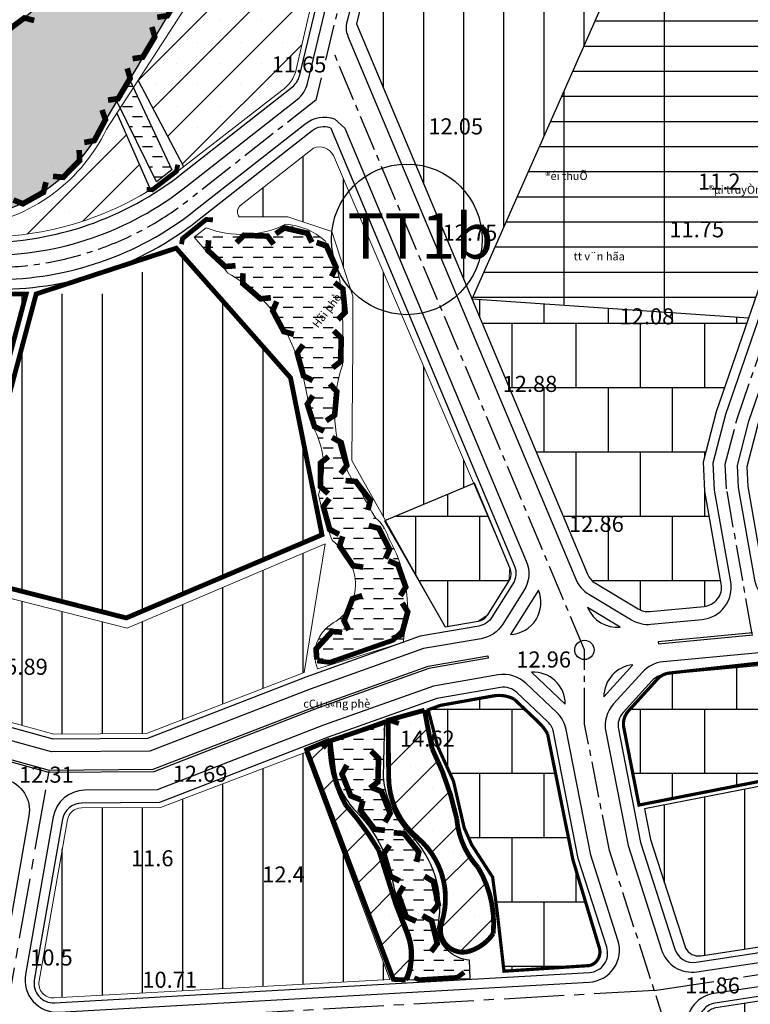
# Model space of a CAD drawing. Extents: x 537107 to 1088828, y 2045147 to 4100943.
# Drawn here: x 539473 to 539928, y 2052216 to 2052829 of the extents above; entities that cross this region are included whole.
import ezdxf
from ezdxf.enums import TextEntityAlignment as Align

# ---------------------------------------------------------------- set-up
doc = ezdxf.new("R2010")
doc.units = 0
doc.header["$MEASUREMENT"] = 0
doc.linetypes.add('CENTER', pattern=[2, 1.25, -0.25, 0.25, -0.25])
doc.linetypes.add('CENTER2', pattern=[1.125, 0.75, -0.125, 0.125, -0.125])
doc.layers.get('0').update_dxf_attribs({"linetype": 'CONTINUOUS', "lineweight": 0})
for name, color, linetype in [('ban dac v2', 157, 'CONTINUOUS'), ('caodo', 181, 'CONTINUOUS'), ('cay xanh', 3, 'CONTINUOUS'), ('Co quan', 34, 'CONTINUOUS'), ('D-QH1', 7, 'CONTINUOUS'), ('Dan cu DT', 30, 'CONTINUOUS'), ('Dat thuong mai', 230, 'CONTINUOUS'), ('keho', 7, 'CONTINUOUS'), ('Kt_netthay', 7, 'CONTINUOUS'), ('netthay', 153, 'CONTINUOUS'), ('song moi', 4, 'CONTINUOUS'), ('TEXT', 7, 'CONTINUOUS'), ('TNM', 3, 'CENTER'), ('truc duong', 8, 'CENTER2'), ('vh', 153, 'CONTINUOUS')]:
    doc.layers.add(name, color=color, linetype=linetype)
doc.styles.add('CHUVN', font='vnsimple.shx')
doc.styles.get("Standard").update_dxf_attribs({"font": 'VHTIME.ttf'})
doc.styles.add('style2', font='VNAVANB.ttf')
doc.styles.add('STYLE4', font='VNTIME.ttf')

# ---------------------------------------------------------------- blocks, each defined once
blk = doc.blocks.new('k1')
at = {"layer": 'keho', "linetype": 'Continuous', "const_width": 10}
blk.add_lwpolyline([(-33.1, 13.3), (-21.7, -0.8), (20.3, -0.8), (32.9, 12.7)], dxfattribs=at)
blk = doc.blocks.new('k')
at = {"layer": 'TNM', "linetype": 'Continuous', "xscale": 0.3499999999767169, "yscale": 0.3500000000931323, "zscale": 0.35, "rotation": 180}
blk.add_blockref('k1', (-0.85, -0.07), dxfattribs=at)
blk = doc.blocks.new('k2')
at = {"layer": 'keho', "rotation": 180}
blk.add_blockref('k', (-1.26, -0.37), dxfattribs=at)
blk = doc.blocks.new('1')
at = {"layer": 'keho', "rotation": 180}
blk.add_blockref('k2', (-0.5, -0.56), dxfattribs=at)

msp = doc.modelspace()

# ---------------------------------------------------------------- hatches: boundary and pattern name
at = {"layer": 'cay xanh', "ltscale": 100}
h = msp.add_hatch(dxfattribs=at)
h.set_pattern_fill('SACNCR', color=256, scale=200, style=0)
edge = h.paths.add_edge_path()
edge.add_line((539430.69, 2053147.8), (539337.36, 2053055.33))
edge.add_arc((539129.25, 2053376.37), 382.6, 258.07789, 302.95345, ccw=False)
edge.add_arc((539756.37, 2063506.17), 10527.85, 265.190433, 266.15396, ccw=False)
edge.add_line((538873.67, 2053015.38), (538608.37, 2053038.01))
edge.add_arc((538604.02, 2053028.45), 10.5, 65.56256, 145.33588)
edge.add_line((538595.39, 2053034.42), (538576.91, 2052937.09))
edge.add_arc((538433.59, 2050482.31), 2458.96, 78.89893, 86.65868, ccw=False)
edge.add_arc((548521.59, 2088383.4), 36767.49, 254.84115, 255.128697)
edge.add_arc((539363.09, 2053722.13), 917.74, 252.37824, 270.14306)
edge.add_arc((539366.46, 2052951.03), 146.64, 269.57866, 339.19159)
edge.add_arc((539123.84, 2053114.07), 436.41, 330.4642, 348.23024)
edge.add_line((539551.07, 2053025.05), (539557.03, 2053056.27))
edge.add_line((539557.03, 2053056.27), (539459.29, 2053148.57))
edge.add_arc((539445.37, 2053134.31), 19.94, 45.68388, 137.4099)
h = msp.add_hatch(dxfattribs=at)
h.set_pattern_fill('SACNCR', color=256, scale=200, style=0)
edge = h.paths.add_edge_path(flags=17)
edge.add_line((539547.18, 2052791.15), (539575.41, 2052737.52))
edge = h.paths.add_edge_path()
edge.add_line((539547.18, 2052791.15), (539575.41, 2052737.52))
edge.add_line((539575.41, 2052737.52), (539636.78, 2052784.99))
edge.add_arc((539624.37, 2052803), 21.87, 304.55452, 346.9577)
edge.add_line((539645.68, 2052798.07), (539687.21, 2052977.36))
edge.add_arc((539676.31, 2052983.16), 12.35, 331.98591, 406.18795)
edge.add_line((539684.86, 2052992.08), (539638.69, 2053017.97))
edge.add_line((539638.69, 2053017.97), (539633.51, 2053006.6))
edge.add_line((539633.51, 2053006.6), (539623.77, 2052979.2))
edge.add_line((539623.77, 2052979.2), (539601.51, 2052893.5))
edge.add_line((539601.51, 2052893.5), (539583.83, 2052847.71))
edge.add_line((539583.83, 2052847.71), (539547.18, 2052791.15))
edge = h.paths.add_edge_path()
edge.add_line((539555.01, 2052723.19), (539533.95, 2052770.74))
edge.add_line((539533.95, 2052770.74), (539527.5, 2052760.8))
edge.add_arc((539429.12, 2052808.44), 109.31, 274.851, 334.16341, ccw=False)
edge.add_line((539438.36, 2052699.52), (539187.4, 2052706.03))
edge.add_line((539187.4, 2052706.03), (539132.4, 2052711.91))
edge.add_line((539132.4, 2052711.91), (539034.2, 2052728.92))
edge.add_line((539034.2, 2052728.92), (538912.64, 2052754.45))
edge.add_line((538912.64, 2052754.45), (538553.61, 2052810.04))
edge.add_line((538553.61, 2052810.04), (538533.97, 2052723.69))
edge.add_line((538533.97, 2052723.69), (538554.27, 2052685.09))
edge.add_line((538554.27, 2052685.09), (538725.36, 2052628.89))
edge.add_arc((538728.34, 2052638.93), 10.48, 253.47975, 343.56051)
edge.add_line((538738.39, 2052635.97), (538742.25, 2052649.04))
edge.add_arc((538874.38, 2052607.82), 138.41, 79.33225, 162.67035, ccw=False)
edge.add_line((538900, 2052743.84), (538981.07, 2052728.57))
edge.add_line((538981.07, 2052728.57), (539176.11, 2052694.05))
edge.add_line((539176.11, 2052694.05), (539449.97, 2052693.6))
edge.add_arc((539450.3, 2052893.6), 200, 269.90532, 301.56767)
h = msp.add_hatch(dxfattribs=at)
h.set_pattern_fill('SACNCR', color=256, scale=200, style=0)
h.paths.add_polyline_path([(539745.56, 2052331.95, 0.063109), (539730.27, 2052375.42, -0.01036), (539725.57, 2052399.31), (539702.84, 2052393.04), (539703.23, 2052357.41, 0.219262), (539720.87, 2052320.2, -0.306543), (539736.15, 2052266.94, 0.606232), (539753.4, 2052249.32, 0.172108), (539768.29, 2052260.28, 0.159554), (539758.88, 2052301.4, -0.166148)])
h = msp.add_hatch(dxfattribs=at)
h.set_pattern_fill('SACNCR', color=256, scale=200, style=0)
h.paths.add_polyline_path([(539697.05, 2052312.15, 0.047014), (539676.3, 2052340.51, -0.126517), (539666.53, 2052380.73), (539652.13, 2052374.67), (539706.14, 2052231.8), (539713.78, 2052231.44, 0.205799), (539714.88, 2052259.8), (539707.6, 2052278.7)])
at = {"layer": 'Co quan', "linetype": 'Continuous'}
h = msp.add_hatch(dxfattribs=at)
h.set_pattern_fill('GRATE', color=256, scale=500, style=0)
h.paths.add_polyline_path([(539755.13, 2052655.21), (539927.52, 2052643.46), (539963, 2052746.18, -0.041391), (539968, 2052757.52), (539995.62, 2052808.29, 0.400693), (539991.29, 2052824.29), (539862.04, 2052896.45)])
at = {"layer": 'Dan cu DT', "linetype": 'Continuous'}
h = msp.add_hatch(dxfattribs=at)
h.set_pattern_fill('ANSI31', color=256, scale=200, angle=45, style=0)
h.paths.add_polyline_path([(539862.04, 2052896.45), (539732.68, 2052968.67, 0.483968), (539715.6, 2052960.78), (539683.24, 2052826.47), (539755.13, 2052655.21)])
h = msp.add_hatch(dxfattribs=at)
h.set_pattern_fill('ANSI31', color=256, scale=200, angle=45, style=0)
h.paths.add_polyline_path([(539680.33, 2052554.72), (539701.32, 2052517.3), (539756.25, 2052540.35), (539668.8, 2052744.44, 0.381213), (539656.32, 2052749.1), (539610.39, 2052712.94, 0.366377), (539610.18, 2052706.23), (539640.48, 2052706.23), (539667.93, 2052697.17), (539680.91, 2052656.86), (539680.91, 2052626.16)])
h = msp.add_hatch(dxfattribs=at)
h.set_pattern_fill('ANSI31', color=256, scale=200, angle=45, style=0)
h.paths.add_polyline_path([(539642.1, 2052606.15), (539570.93, 2052686.79), (539530.93, 2052658.29), (539483.75, 2052658.29), (539436.86, 2052482.97), (539539.87, 2052456.7), (539661.7, 2052508.46)])
h = msp.add_hatch(dxfattribs=at)
h.set_pattern_fill('ANSI31', color=256, scale=200, angle=45, style=0)
h.paths.add_polyline_path([(539431.04, 2052484.45), (539477.54, 2052658.29), (539226.78, 2052658.29, 0.318122), (539173.02, 2052620.24), (539150.38, 2052556.01)])
h = msp.add_hatch(dxfattribs=at)
h.set_pattern_fill('ANSI31', color=256, scale=200, angle=45, style=0)
h.paths.add_polyline_path([(539663.72, 2052502.8), (539540.35, 2052450.39), (539435.31, 2052477.17), (539416.26, 2052405.96), (539494.78, 2052384.32), (539552.45, 2052384.74), (539650.54, 2052422.72)])
h = msp.add_hatch(dxfattribs=at)
h.set_pattern_fill('ANSI31', color=256, scale=200, angle=45, style=0)
h.paths.add_polyline_path([(539651.2, 2052372.87), (539561.21, 2052338.8), (539511.97, 2052338.44, 0.36203), (539503.17, 2052331), (539485.54, 2052230.8, 0.482681), (539494.89, 2052220.25), (539703.96, 2052231.8)])
h = msp.add_hatch(dxfattribs=at)
h.set_pattern_fill('ANSI31', color=256, scale=200, angle=45, style=0)
h.paths.add_polyline_path([(539940.61, 2052345.33), (539939.06, 2052352.91), (539862.58, 2052337.91), (539866.32, 2052318.8), (539887.57, 2052252.63, 0.325898), (539896.14, 2052246.38, 0.037875), (539897.49, 2052246.48), (539934.14, 2052252.08), (539936.44, 2052252.54), (539935.61, 2052275.28)])
h.paths.add_polyline_path([(539935.61, 2052275.28), (539936.44, 2052252.54), (539958.67, 2052257.1), (539940.61, 2052345.33)])
h = msp.add_hatch(dxfattribs=at)
h.set_pattern_fill('ANSI31', color=256, scale=200, angle=45, style=0)
h.paths.add_polyline_path([(539931.12, 2052049.28), (540125.16, 2052049.28), (540125.16, 2052061.19, 0.050516), (540122.22, 2052090.28), (540089.56, 2052249.86), (539936.58, 2052218.55), (539906.86, 2052214.01, 0.429417), (539899.4, 2052203.3)])
at = {"layer": 'Dat thuong mai', "linetype": 'Continuous'}
h = msp.add_hatch(dxfattribs=at)
h.set_pattern_fill('AR-B88', color=256, scale=5, style=0)
h.paths.add_polyline_path([(539755.13, 2052655.21), (539827.02, 2052483.95, 0.159792), (539831.92, 2052478.29), (539858.49, 2052462.38, 0.159792), (539865.79, 2052460.73), (539899.6, 2052463.92, 0.386874), (539910.47, 2052475.87, 0.04363), (539910.29, 2052477.95), (539900.15, 2052535.5), (539899.21, 2052553.81), (539907.37, 2052585.16), (539927.52, 2052643.46)])
h = msp.add_hatch(dxfattribs=at)
h.set_pattern_fill('AR-B88', color=256, scale=5, style=0)
h.paths.add_polyline_path([(539738.43, 2052451.08), (539758.85, 2052454.62, 0.212749), (539764.94, 2052458.69), (539778.06, 2052479.58, 0.244313), (539778.74, 2052487.85), (539756.64, 2052540.52), (539700.71, 2052517.04)])
h = msp.add_hatch(dxfattribs=at)
h.set_pattern_fill('AR-B88', color=256, scale=5, style=0)
h.paths.add_polyline_path([(539849.38, 2052390.75, -0.186699), (539852.51, 2052398.82), (539870.47, 2052418.56, -0.186695), (539878.22, 2052422.43), (539936.26, 2052427.92), (540036.68, 2052449.35), (540091.3, 2052446.01), (540089.48, 2052385.47), (539859.06, 2052340.27), (539849.61, 2052388.44, -0.048454)])
h = msp.add_hatch(dxfattribs=at)
h.set_pattern_fill('AR-B88', color=256, scale=5, style=0)
h.paths.add_polyline_path([(539802.14, 2052384.6, 0.075481), (539796.64, 2052391.67), (539781.3, 2052406.2, 0.164878), (539768.33, 2052408.17), (539735.3, 2052402.27), (539727.83, 2052399.52), (539733.73, 2052376.74), (539743.56, 2052355.13), (539750.24, 2052326.06), (539754.96, 2052315.45), (539767.93, 2052295.42), (539770.69, 2052274.59), (539775.01, 2052236.88), (539828.49, 2052240.41, 0.4133), (539834.38, 2052251.41), (539817.87, 2052306.42)])
at = {"layer": 'song moi', "ltscale": 100}
h = msp.add_hatch(dxfattribs=at)
h.set_pattern_fill('DASH', color=256, scale=50, style=0)
h.paths.add_polyline_path([(539580.36, 2052856.59), (539597.47, 2052898.12), (539632.52, 2053022.71), (539568.73, 2053060.25), (539543.02, 2052944.75, -0.373666), (539353.92, 2052788.48), (539218.08, 2052806.45), (538880.91, 2052886.11, 0.061136), (538583.84, 2052922.56), (538560.39, 2052815.8), (538815.77, 2052778.05), (539137.59, 2052718.16), (539197.8, 2052712.93), (539436.8, 2052704.86, 0.270538), (539525.18, 2052763.75)])
h = msp.add_hatch(dxfattribs=at)
h.set_pattern_fill('DASH', color=256, scale=50, style=0)
h.paths.add_polyline_path([(539568.13, 2052735.48), (539558.74, 2052728), (539534.05, 2052778.22), (539542.07, 2052791.28)])
h = msp.add_hatch(dxfattribs=at)
h.set_pattern_fill('DASH', color=256, scale=50, style=0)
h.paths.add_polyline_path([(539702.95, 2052506.92, 0.147083), (539695.31, 2052518.76, -0.029179), (539686.1, 2052534.94, -0.072908), (539675.4, 2052552.89, -0.174611), (539674.4, 2052613.9, 0.027631), (539673.92, 2052656.23, 0.119653), (539663.64, 2052691.34, 0.166645), (539638.97, 2052701.63, -0.209947), (539589.64, 2052699.47), (539582.18, 2052693.6), (539591.14, 2052683.23, -0.089025), (539603.12, 2052671.26, -0.098954), (539634.56, 2052643.33, -0.118417), (539654.06, 2052581.96, 0.052727), (539657.33, 2052573.26, -0.20772), (539659.51, 2052533.55, 0.051294), (539668.22, 2052504.71, -0.206664), (539682.37, 2052480.78, -0.304117), (539668.76, 2052453.58, 0.37851), (539658.98, 2052425.1), (539709.15, 2052440.45), (539712.36, 2052441.59), (539715.06, 2052462.64, 0.126962)])
h = msp.add_hatch(dxfattribs=at)
h.set_pattern_fill('DASH', color=256, scale=50, style=0)
h.paths.add_polyline_path([(539699.97, 2052358.3), (539700.85, 2052391.74), (539667.79, 2052380.53), (539669.68, 2052363.73, 0.167519), (539682.97, 2052336.26, -0.147439), (539705.42, 2052294.14, 0.053552), (539715.04, 2052263.47, -0.200978), (539715.5, 2052231.42), (539754.05, 2052232.25), (539753.59, 2052243.69, -0.349336), (539733.43, 2052262.46, 0.24071), (539719.23, 2052319.23, -0.18795)])

# ---------------------------------------------------------------- linework, layer by layer
at = {"ltscale": 100}
for points in [[(539430.69, 2053147.8), (539337.36, 2053055.33, -0.198348), (539050.21, 2053002.02, -0.004204), (538873.67, 2053015.38), (538608.37, 2053038.01, 0.362851), (538595.39, 2053034.42), (538576.91, 2052937.09, -0.033871), (538907.04, 2052895.26, 0.001255), (539085.26, 2052847.45, 0.077669), (539365.38, 2052804.39, 0.313443), (539503.53, 2052898.93, 0.077675), (539551.07, 2053025.05), (539557.03, 2053056.27), (539459.29, 2053148.57)], [(539438.36, 2052699.52, 0.264736), (539527.5, 2052760.8), (539583.83, 2052847.71), (539601.51, 2052893.5), (539623.77, 2052979.2), (539633.51, 2053006.6), (539638.69, 2053017.97), (539684.86, 2052992.08, -0.335576), (539687.21, 2052977.36), (539645.68, 2052798.07, -0.187159), (539636.78, 2052784.99), (539572.68, 2052735.4, -0.166533), (539449.97, 2052693.6)], [(539610.39, 2052712.94), (539656.32, 2052749.1, -0.381213), (539668.8, 2052744.44), (539778.74, 2052487.85), (539778.06, 2052479.58), (539764.94, 2052458.69), (539758.85, 2052454.62), (539738.43, 2052451.08), (539680.33, 2052554.72), (539680.91, 2052626.16), (539680.91, 2052656.86), (539667.93, 2052697.17), (539640.48, 2052706.23), (539610.18, 2052706.23, -0.366377), (539610.39, 2052712.94, -0.608079)], [(539589.64, 2052699.47), (539582.18, 2052693.6), (539591.14, 2052683.23, -0.089025), (539603.12, 2052671.26, -0.098954), (539634.56, 2052643.33, -0.118417), (539654.06, 2052581.96, 0.052727), (539657.33, 2052573.26, -0.20772), (539659.51, 2052533.55, 0.051294), (539668.22, 2052504.71, -0.206665), (539682.37, 2052480.78, -0.304116), (539668.76, 2052453.58, 0.37851), (539658.98, 2052425.1), (539712.34, 2052441.42), (539715.06, 2052462.64, 0.126962), (539702.95, 2052506.92, 0.147083), (539695.31, 2052518.76, -0.029179), (539686.1, 2052534.94, -0.072908), (539675.4, 2052552.89, -0.174611), (539674.4, 2052613.9, 0.027631), (539673.92, 2052656.23, 0.119653), (539663.64, 2052691.34, 0.166645), (539638.97, 2052701.63, -0.209947), (539589.64, 2052699.47, 3.155087)], [(539589.64, 2052699.47), (539582.18, 2052693.6), (539591.14, 2052683.23, -0.089025), (539603.12, 2052671.26, -0.098954), (539634.56, 2052643.33, -0.118417), (539654.06, 2052581.96, 0.052727), (539657.33, 2052573.26, -0.20772), (539659.51, 2052533.55, 0.051294), (539668.22, 2052504.71, -0.206665), (539682.37, 2052480.78, -0.304116), (539668.76, 2052453.58, 0.37851), (539658.98, 2052425.1), (539712.34, 2052441.42), (539715.06, 2052462.64, 0.126962), (539702.95, 2052506.92, 0.147083), (539695.31, 2052518.76, -0.029179), (539686.1, 2052534.94, -0.072908), (539675.4, 2052552.89, -0.174611), (539674.4, 2052613.9, 0.027631), (539673.92, 2052656.23, 0.119653), (539663.64, 2052691.34, 0.166645), (539638.97, 2052701.63, -0.209947), (539589.64, 2052699.47, 3.155087)], [(540125.16, 2052049.28), (540125.16, 2052061.19, 0.050516), (540122.22, 2052090.28), (540089.56, 2052249.86), (539936.58, 2052218.55), (539906.86, 2052214.01, 0.429417), (539899.4, 2052203.3), (539931.12, 2052049.28), (540125.16, 2052049.28)]]:
    msp.add_lwpolyline(points, format="xyb", dxfattribs=at)
for points in [[(539570.93, 2052686.79), (539483.75, 2052658.29), (539436.86, 2052482.97), (539539.87, 2052456.7), (539661.7, 2052508.46), (539642.1, 2052606.15)], [(539650.54, 2052422.72), (539663.72, 2052502.8), (539540.35, 2052450.39), (539435.31, 2052477.17), (539416.26, 2052405.96), (539494.78, 2052384.32), (539552.45, 2052384.74), (539650.54, 2052422.72)]]:
    msp.add_lwpolyline(points, close=True, dxfattribs=at)
for points in [[(539477.54, 2052658.29), (539226.78, 2052658.29, 0.318122), (539173.02, 2052620.24), (539150.38, 2052556.01), (539431.04, 2052484.45)], [(539702.84, 2052393.04), (539703.23, 2052357.41, 0.219262), (539720.87, 2052320.2, -0.306542), (539736.15, 2052266.94, 0.606232), (539753.4, 2052249.32, 0.172108), (539768.29, 2052260.28, 0.159554), (539758.88, 2052301.4, -0.166148), (539745.56, 2052331.95, 0.063109), (539730.27, 2052375.42, -0.01036), (539725.57, 2052399.31)], [(539652.13, 2052374.67), (539666.53, 2052380.73, 0.126517), (539676.3, 2052340.51, -0.047014), (539697.05, 2052312.15), (539707.6, 2052278.7), (539714.88, 2052259.8, -0.205799), (539713.78, 2052231.44), (539706.14, 2052231.8)], [(539651.2, 2052372.87), (539651.2, 2052372.87), (539561.21, 2052338.8), (539511.97, 2052338.44, 0.36203), (539503.17, 2052331), (539485.54, 2052230.8, 0.483513), (539494.91, 2052220.26), (539703.96, 2052231.8)], [(539651.2, 2052372.87), (539651.2, 2052372.87), (539561.21, 2052338.8), (539511.97, 2052338.44, 0.36203), (539503.17, 2052331), (539485.54, 2052230.8, 0.483513), (539494.91, 2052220.26), (539703.96, 2052231.8)]]:
    msp.add_lwpolyline(points, format="xyb", close=True, dxfattribs=at)
at = {"layer": 'cay xanh', "const_width": 3}
for points in [[(539702.84, 2052393.04), (539703.23, 2052357.41, 0.219262), (539720.87, 2052320.2, -0.306542), (539736.15, 2052266.94, 0.606232), (539753.4, 2052249.32, 0.172108), (539768.29, 2052260.28, 0.159554), (539758.88, 2052301.4, -0.166148), (539745.56, 2052331.95, 0.063109), (539730.27, 2052375.42, -0.01036), (539725.57, 2052399.31)], [(539652.13, 2052374.67), (539666.53, 2052380.73, 0.126517), (539676.3, 2052340.51, -0.047014), (539697.05, 2052312.15), (539707.6, 2052278.7), (539714.88, 2052259.8, -0.205799), (539713.78, 2052231.44), (539706.14, 2052231.8)]]:
    msp.add_lwpolyline(points, format="xyb", close=True, dxfattribs=at)
at = {"layer": 'Co quan', "ltscale": 100}
for p, q in [((539547.18, 2052791.15), (539575.41, 2052737.52)), ((539533.95, 2052770.74), (539555.01, 2052723.19))]:
    msp.add_line(p, q, dxfattribs=at)
at = {"layer": 'D-QH1', "ltscale": 30}
for p, q in [((539724.94, 2052437.59), (539654.38, 2052412.41)), ((539554.55, 2052373.75), (539493.33, 2052373.31))]:
    msp.add_line(p, q, dxfattribs=at)
for points in [[(539678.09, 2052818.08), (539819.64, 2052480.85, 0.159792), (539827.81, 2052471.43), (539854.38, 2052455.51, 0.159792), (539866.54, 2052452.76), (539898.36, 2052455.77, 0.437896), (539916.17, 2052479.15), (539906.12, 2052536.18), (539905.25, 2052553.19), (539913.12, 2052583.42), (539968.51, 2052743.75, -0.041391), (539973.51, 2052755.09), (540000.87, 2052805.38, 0.421319), (539992.42, 2052832.73), (539739.51, 2052973.92, 0.509307), (539709.61, 2052961.55), (539677.85, 2052829.68, 0.222765), (539678.09, 2052818.08)], [(540304.06, 2052524.8, -0.353515), (540291.13, 2052506.23), (540215.23, 2052484.18), (539955.05, 2052464.34, -0.424755), (539931.18, 2052480.43), (539921.05, 2052537.87), (539920.35, 2052551.65), (539927.49, 2052579.07), (539984.31, 2052743.55), (540014.68, 2052799.39, -0.407144), (540041.38, 2052807.63), (540309.65, 2052670.03, -0.365578), (540318.61, 2052648.61)], [(540313.05, 2052468.13, 0.425751), (540290.56, 2052481.07), (540222.99, 2052461.44), (539931.68, 2052434.81), (539874.1, 2052429.37, 0.186695), (539861.19, 2052422.92), (539843.23, 2052403.18, 0.237299), (539838.39, 2052385.87), (539852.29, 2052315.02), (539873.11, 2052250.17, 0.368319), (539895.17, 2052236.51), (539932.36, 2052242.18), (540353.11, 2052328.3, 0.540948), (540364.2, 2052356.32)], [(539326.73, 2052394.33), (539144.32, 2052452.95), (539326.73, 2052394.33), (539464.86, 2052356.26, -0.386721), (539479.24, 2052333.51), (539461.67, 2052233.66, -0.448358), (539436.27, 2052217.96), (539060.9, 2052329.7, -0.428778), (539047.74, 2052355.52), (539082.31, 2052453.59, -0.414214), (539107.82, 2052465.81), (539144.32, 2052452.95)], [(540389.88, 2052303.66, 0.390233), (540368.99, 2052316.24), (539935, 2052227.41), (539905.61, 2052222.93, 0.429417), (539889.03, 2052199.12), (539914.57, 2052075.09, -0.050807), (539920.73, 2052014.6), (539920.73, 2051846.92, 0.414214), (539940.73, 2051826.92), (540311.24, 2051826.92, 0.360372), (540330.89, 2051843.19), (540366.5, 2052031.17), (540397.56, 2052197.89, 0.106379), (540389.88, 2052303.66)]]:
    msp.add_lwpolyline(points, format="xyb", dxfattribs=at)
for points in [[(539333.59, 2052417.34), (539151.98, 2052475.69), (539135.76, 2052481.41, -0.414214), (539123.54, 2052506.92), (539164.53, 2052623.23, -0.318122), (539226.78, 2052667.29), (539458.7, 2052667.29, 0.167924), (539582.19, 2052709.97), (539651.08, 2052764.05, -0.248579), (539669.51, 2052767.37), (539675.84, 2052761.43), (539788.89, 2052492.11, -0.244313), (539787.38, 2052473.73), (539774.25, 2052452.84, -0.212749), (539760.73, 2052443.78), (539724.94, 2052437.59), (539654.38, 2052412.41), (539554.55, 2052373.75), (539493.33, 2052373.31)], [(539829.01, 2052309.03), (539813.68, 2052387.19, 0.155936), (539807.81, 2052397.86), (539788.58, 2052416.08, 0.236676), (539771.41, 2052421.27), (539731.07, 2052414.29), (539662.74, 2052389.92), (539559.11, 2052349.78), (539513.92, 2052349.46, 0.36203), (539494.37, 2052332.92), (539477.11, 2052234.85, 0.483513), (539497.94, 2052211.41), (539828.06, 2052230.09, 0.490759), (539845.98, 2052256.17)], [(539667.7, 2052381.32), (539669.68, 2052363.73, 0.167519), (539682.97, 2052336.26, -0.147439), (539705.42, 2052294.14, 0.053552), (539715.04, 2052263.47, -0.200978), (539715.5, 2052231.42), (539754.05, 2052232.25), (539753.59, 2052243.69, -0.349336), (539733.43, 2052262.46, 0.24071), (539719.23, 2052319.23, -0.18795), (539699.97, 2052358.3), (539700.89, 2052393.1)]]:
    msp.add_lwpolyline(points, format="xyb", close=True, dxfattribs=at)
for centre, start, end in [((539778.01, 2052466.34), 272.93711, 22.77026), ((539845.52, 2052470.86), 202.77026, 275.39936), ((539793.2, 2052403.03), 0.16165, 92.93711), ((539857.19, 2052407.68), 95.39936, 180.16165)]:
    msp.add_arc(centre, 20, start, end, dxfattribs=at)
at = {"layer": 'Dan cu DT', "linetype": 'Continuous', "const_width": 3}
msp.add_lwpolyline([(539642.1, 2052606.15), (539570.93, 2052686.79), (539483.75, 2052658.29), (539436.86, 2052482.97), (539539.87, 2052456.7), (539661.7, 2052508.46)], close=True, dxfattribs=at)
msp.add_lwpolyline([(539477.54, 2052658.29), (539226.78, 2052658.29, 0.318122), (539173.02, 2052620.24), (539150.38, 2052556.01), (539431.04, 2052484.45)], format="xyb", close=True, dxfattribs=at)
at = {"layer": 'Dan cu DT', "linetype": 'Continuous'}
msp.add_lwpolyline([(539939.06, 2052352.91), (539862.58, 2052337.91), (539866.32, 2052318.8), (539887.57, 2052252.63, 0.325898), (539896.14, 2052246.38, 0.037875), (539897.49, 2052246.48), (539934.14, 2052252.08), (539958.67, 2052257.1)], format="xyb", close=True, dxfattribs=at)
msp.add_lwpolyline([(539939.06, 2052352.91), (539862.58, 2052337.91), (539866.32, 2052318.8), (539887.57, 2052252.63, 0.325898), (539896.14, 2052246.38, 0.037875), (539897.49, 2052246.48), (539934.14, 2052252.08), (539958.67, 2052257.1)], format="xyb", close=True, dxfattribs=at)
msp.add_lwpolyline([(540125.16, 2052049.28), (540125.16, 2052061.19, 0.050516), (540122.22, 2052090.28), (540089.56, 2052249.86), (539936.58, 2052218.55), (539906.86, 2052214.01, 0.429417), (539899.4, 2052203.3), (539931.12, 2052049.28), (540125.16, 2052049.28)], format="xyb", dxfattribs=at)
at = {"layer": 'Dat thuong mai', "linetype": 'Continuous', "const_width": 2}
msp.add_lwpolyline([(540091.3, 2052446.01), (539878.22, 2052422.43, 0.186695), (539870.47, 2052418.56), (539852.51, 2052398.82, 0.186693), (539849.38, 2052390.75, 0.000001), (539849.38, 2052390.75, 0.048458), (539849.61, 2052388.44), (539859.06, 2052340.27), (540089.48, 2052385.47), (540091.3, 2052446.01)], format="xyb", dxfattribs=at)
at = {"layer": 'Dat thuong mai', "linetype": 'Continuous'}
msp.add_lwpolyline([(540091.3, 2052446.01), (539936.26, 2052427.92), (539878.22, 2052422.43, 0.186695), (539870.47, 2052418.56), (539852.51, 2052398.82, 0.186693), (539849.38, 2052390.75, 0.000001), (539849.38, 2052390.75, 0.048458), (539849.61, 2052388.44), (539859.06, 2052340.27), (540089.48, 2052385.47), (540091.3, 2052446.01), (540091.3, 2052446.01)], format="xyb", dxfattribs=at)
at = {"layer": 'Dat thuong mai', "linetype": 'Continuous', "const_width": 2}
msp.add_lwpolyline([(539727.83, 2052399.52), (539735.3, 2052402.27), (539768.33, 2052408.17, -0.164878), (539781.3, 2052406.2), (539796.64, 2052391.67, -0.075481), (539802.14, 2052384.6), (539817.87, 2052306.42), (539834.38, 2052251.41, -0.4133), (539828.49, 2052240.41), (539775.01, 2052236.88), (539770.69, 2052274.59), (539767.93, 2052295.42), (539754.96, 2052315.45), (539750.24, 2052326.06), (539743.56, 2052355.13), (539733.73, 2052376.74)], format="xyb", close=True, dxfattribs=at)
at = {"layer": 'Kt_netthay', "ltscale": 100}
msp.add_circle((539714.55, 2052692.27), 46.88, dxfattribs=at)
at = {"layer": 'netthay', "ltscale": 100}
for p, q in [((539796.45, 2052474.08), (539779.04, 2052446.36)), ((539847.4, 2052450.95), (539827.08, 2052463.12)), ((539871.06, 2052441.89), (539871.2, 2052440.4)), ((539813.2, 2052403.09), (539792.17, 2052423)), ((539855.3, 2052427.59), (539837.19, 2052407.68))]:
    msp.add_line(p, q, dxfattribs=at)
msp.add_lwpolyline([(539453.51, 2052682.29, 0.167924), (539577, 2052724.97), (539646.31, 2052779.37, 0.168807), (539652.69, 2052789.31), (539699.45, 2052983.43, 0.325781), (539694.03, 2052996.48), (539542.35, 2053088.94, -0.05092), (539541.38, 2053089.68), (539453.91, 2053171.32, 0.414214)], format="xyb", dxfattribs=at)
for points in [[(539568.73, 2053060.25), (539632.52, 2053022.71), (539632.52, 2053022.71), (539597.47, 2052898.12), (539580.36, 2052856.59), (539525.18, 2052763.75, -0.270538), (539436.8, 2052704.86), (539197.8, 2052712.93), (539137.59, 2052718.16), (538815.77, 2052778.05), (538560.39, 2052815.8), (538583.84, 2052922.56, -0.061136), (538880.91, 2052886.11), (539218.08, 2052806.45), (539353.92, 2052788.48, 0.373666), (539543.02, 2052944.75)], [(539756.64, 2052540.52), (539700.71, 2052517.04), (539738.43, 2052451.08), (539758.85, 2052454.62, 0.212749), (539764.94, 2052458.69), (539778.06, 2052479.58, 0.244313), (539778.74, 2052487.85)]]:
    msp.add_lwpolyline(points, format="xyb", close=True, dxfattribs=at)
for points in [[(539568.13, 2052735.48), (539558.74, 2052728), (539534.05, 2052778.22), (539542.07, 2052791.28)], [(539130.9, 2052471.19), (539148.39, 2052465.03), (539330.37, 2052406.56), (539491.85, 2052362.05), (539556.69, 2052362.52), (539658.3, 2052401.87), (539727.81, 2052426.67), (539764.98, 2052433.1), (539765.24, 2052431.62), (539728.2, 2052425.21), (539658.82, 2052400.46), (539556.97, 2052361.02), (539491.65, 2052360.55), (539329.94, 2052405.12), (539147.91, 2052463.61), (539130.4, 2052469.78)]]:
    msp.add_lwpolyline(points, close=True, dxfattribs=at)
at = {"layer": 'netthay', "ltscale": 100, "const_width": 3}
for points in [[(539571.87, 2052738.74), (539571.13, 2052734.63), (539556.11, 2052723.13), (539552.54, 2052723.33)], [(539593.78, 2052704.38), (539589.61, 2052704.64), (539574.88, 2052692.79), (539574.22, 2052689.27)], [(539711.23, 2052448.1), (539706.01, 2052442.88), (539666.48, 2052429.08), (539658.7, 2052429.95)], [(539750.19, 2052236.15), (539745.93, 2052233.03), (539721.98, 2052231.56), (539719.19, 2052232.87)]]:
    msp.add_lwpolyline(points, dxfattribs=at)
at = {"layer": 'netthay', "ltscale": 100}
for points in [[(539929.74, 2052447.44), (539871.06, 2052441.89)], [(539929.97, 2052445.95), (539871.2, 2052440.4)]]:
    msp.add_lwpolyline(points, dxfattribs=at)
at = {"layer": 'netthay', "ltscale": 100, "const_width": 3, "elevation": -12.11}
msp.add_lwpolyline([(539709.57, 2052391.06), (539704.05, 2052392.83), (539665.77, 2052379.84), (539662.35, 2052375.75)], dxfattribs=at)
at = {"layer": 'netthay', "ltscale": 100}
msp.add_circle((539825.1, 2052436.79), 6, dxfattribs=at)
at = {"layer": 'truc duong', "ltscale": 30}
for p, q in [((539732.38, 2053088.1), (539657.91, 2052778.94)), ((539825.1, 2052436.83), (539668.64, 2052809.58)), ((539657.91, 2052778.94), (539579.6, 2052717.47)), ((539825.23, 2052390.63), (539825.1, 2052436.83)), ((539840.65, 2052312.02), (539825.23, 2052390.63)), ((539876.58, 2052200.08), (539840.65, 2052312.02))]:
    msp.add_line(p, q, dxfattribs=at)
at = {"layer": 'truc duong', "ltscale": 50}
msp.add_line((539463.71, 2052201.96), (539491.75, 2052361.3), dxfattribs=at)
at = {"layer": 'truc duong', "ltscale": 30}
msp.add_lwpolyline([(539929.51, 2052446.66), (539913.59, 2052537.02), (539912.8, 2052552.42), (539920.31, 2052581.25), (539977.43, 2052746.59), (540484.61, 2053679.17), (540484.61, 2053679.17)], dxfattribs=at)
at = {"layer": 'truc duong', "ltscale": 50}
for points in [[(539868.63, 2052224.87), (539463.71, 2052201.96), (539031.07, 2052330.76)], [(539868.49, 2052224.85), (539933.68, 2052234.8), (540389.43, 2052328.08)]]:
    msp.add_lwpolyline(points, dxfattribs=at)
at = {"layer": 'truc duong', "ltscale": 30}
msp.add_arc((539456.11, 2052874.79), 200, 270, 308.12971, dxfattribs=at)
at = {"layer": 'vh', "ltscale": 100}
for q in [(539862.04, 2052896.45), (539927.52, 2052643.46)]:
    msp.add_line((539755.13, 2052655.21), q, dxfattribs=at)
at = {"layer": 'vh', "ltscale": 30}
for p, q in [((539733.11, 2052406.52), (539665.53, 2052382.42)), ((539665.53, 2052382.42), (539560.64, 2052341.79))]:
    msp.add_line(p, q, dxfattribs=at)
for points in [[(538905.15, 2052739.41), (539175.08, 2052690.49, 0.044856), (539177.22, 2052690.29), (539450.75, 2052690.29, 0.167924), (539574.24, 2052732.97), (539643.36, 2052787.23, 0.168807), (539647.62, 2052793.86), (539693.62, 2052984.83, 0.325781), (539690.91, 2052991.36), (539538.7, 2053084.14, -0.05092), (539537.73, 2053084.88), (539449.81, 2053166.94)], [(539666.98, 2052761.87), (539781.51, 2052489.01, -0.244313), (539780.6, 2052477.98), (539767.48, 2052457.1, -0.212749), (539759.36, 2052451.66), (539722.9, 2052445.35), (539651.59, 2052419.91), (539553.02, 2052381.74), (539494.38, 2052381.32), (539335.88, 2052425.01), (539154.53, 2052483.28), (539136.53, 2052489.62, -0.414214), (539129.2, 2052504.93), (539170.19, 2052621.24, -0.318122), (539226.78, 2052661.29), (539460.77, 2052661.29, 0.167924), (539584.26, 2052703.97), (539655.62, 2052759.98, -0.248579), (539666.67, 2052761.97)], [(540307.7, 2052464.81, 0.424069), (540292.72, 2052473.37), (540224.51, 2052453.55), (539932.9, 2052426.89), (539874.85, 2052421.41, 0.186695), (539867.11, 2052417.53), (539849.15, 2052397.8, 0.237299), (539846.25, 2052387.41), (539860.05, 2052317.02), (539881.35, 2052250.68, 0.368319), (539894.58, 2052242.49), (539931.31, 2052248.09), (540351.9, 2052334.18, 0.540948), (540359.3, 2052352.86)], [(540384.12, 2052301.98, 0.390233), (540370.19, 2052310.36), (539936.05, 2052221.5), (539906.41, 2052216.98, 0.429417), (539896.47, 2052202.7), (539922.57, 2052075.91, -0.050807), (539928.73, 2052015.41), (539928.73, 2051844.92, 0.414214), (539940.73, 2051832.92), (540312.89, 2051832.92, 0.360372), (540324.68, 2051842.68), (540360.61, 2052032.28), (540391.63, 2052198.85, 0.110644), (540384.12, 2052301.98)]]:
    msp.add_lwpolyline(points, format="xyb", dxfattribs=at)
for points in [[(539899.21, 2052553.81), (539907.37, 2052585.16), (539963, 2052746.18, -0.041391), (539968, 2052757.52), (539995.62, 2052808.29, 0.421319), (539990.55, 2052824.7), (539733.53, 2052968.2, 0.509307), (539715.6, 2052960.78), (539683.24, 2052826.47), (539827.02, 2052483.95, 0.159792), (539831.92, 2052478.29), (539858.49, 2052462.38, 0.159792), (539865.79, 2052460.73), (539899.6, 2052463.92, 0.437896), (539910.29, 2052477.95), (539900.15, 2052535.5)], [(540214.22, 2052492.21), (539951.42, 2052471.75, -0.424755), (539937.1, 2052481.4), (539927.03, 2052538.55), (539926.39, 2052551.03), (539933.24, 2052577.33), (539989.82, 2052741.12), (540019.93, 2052796.48, -0.407144), (540035.95, 2052801.42), (540304.5, 2052663.68, -0.364224), (540310.49, 2052649.45, 0.089355), (540295.97, 2052525.79, -0.352228), (540287.35, 2052513.46)], [(539821.25, 2052307.03), (539805.83, 2052385.65, 0.155936), (539802.3, 2052392.06), (539783.07, 2052410.27, 0.236676), (539772.78, 2052413.38), (539733.11, 2052406.52), (539665.53, 2052382.42), (539560.64, 2052341.79), (539511.95, 2052341.44, 0.36203), (539500.22, 2052331.52), (539482.58, 2052231.32, 0.483513), (539495.08, 2052217.26), (539828.24, 2052236.11, 0.490759), (539838.99, 2052251.76)]]:
    msp.add_lwpolyline(points, format="xyb", close=True, dxfattribs=at)

# ---------------------------------------------------------------- block references
at = {"layer": 'keho'}
for p, rotation in [((539569.23, 2052837.86), 239.2769457356856), ((539470.36, 2052825.55), 36.72676530392846), ((539553.9, 2052812.07), 239.2769457356856), ((539538.57, 2052786.28), 239.2769457356856), ((539523.46, 2052760.37), 241.8899740603407), ((539505.77, 2052736.27), 225.569075429477), ((539482.02, 2052718.1), 209.2481767986132), ((539645.31, 2052697.75), 346.9783463748336), ((539596.17, 2052680.31), 137.0737641961242), ((539620.28, 2052694.53), 358.0528020220694), ((539667.39, 2052681.71), 294.2485058860028), ((539618.01, 2052659.99), 139.1313356197141), ((539675.37, 2052654.3), 275.6302117948837), ((539634.58, 2052641.22), 118.0393536814059), ((539673.5, 2052623.76), 268.7623943743061), ((539648.3, 2052614.28), 105.5713347652073), ((539670.24, 2052590.38), 264.7694017092531), ((539654.9, 2052582.6), 107.7116509330942), ((539675.34, 2052558.87), 283.861094162527), ((539660.82, 2052545.6), 90.05833884006688), ((539687.18, 2052535.89), 307.7132965161822), ((539664.61, 2052518.64), 105.7007662254758), ((539700.33, 2052506.04), 297.1656681444459), ((539676.94, 2052495.23), 124.2508592168577), ((539711.34, 2052482.98), 289.3405583734512), ((539678.06, 2052461.64), 68.99468088671138), ((539713.19, 2052453.55), 254.8452617972748), ((539662.87, 2052442.69), 47.49485273065963), ((539696.7, 2052362.13), 268.491347264012), ((539676.95, 2052352.67), 111.8507791402941), ((539701.32, 2052342.08), 291.5656590952744), ((539690.15, 2052330.95), 127.0597239025414), ((539717.29, 2052316.91), 308.6032589734008), ((539702.31, 2052302.84), 106.2730625123193), ((539732.52, 2052285.63), 281.8711888489923), ((539711.85, 2052277.34), 109.9655424071156), ((539731.64, 2052261.34), 283.8812866880481)]:
    msp.add_blockref('1', p, dxfattribs=dict(at, rotation=rotation))

# ---------------------------------------------------------------- texts
at = {"layer": 'ban dac v2', "linetype": 'Continuous'}
for s, p in [('®éi thuÕ', (539800.76, 2052729.21)), ('®µi truyÒn h×nh huyÖn', (539902.43, 2052720.67)), ('tt v¨n hãa', (539818.38, 2052679.21)), ('cÇu s«ng phè', (539650.08, 2052400.87))]:
    msp.add_text(s, height=5, dxfattribs=at).set_placement(p)
at = {"layer": 'ban dac v2', "linetype": 'Continuous', "style": 'STYLE4'}
msp.add_text('Hãi phè', height=5, rotation=52.67569, dxfattribs=at).set_placement((539659.22, 2052636.7))
at = {"layer": 'caodo', "linetype": 'Continuous', "style": 'CHUVN'}
for s, p in [('11.65', (539630.34, 2052801.11, 11.65)), ('12.05', (539727.91, 2052762.58, 12.05)), ('11.2', (539895.78, 2052728.24, 11.2)), ('11.75', (539878, 2052698.54, 11.75)), ('12.75', (539736.76, 2052696.42, 12.75)), ('12.08', (539846.96, 2052644.36, 12.08)), ('12.88', (539774.15, 2052602.34, 12.88)), ('12.86', (539815.53, 2052515.26, 12.86)), ('12.96', (539782.68, 2052430.86, 12.96)), ('5.89', (539464.47, 2052426.33, 5.89)), ('14.62', (539710.25, 2052381.62, 14.62)), ('12.31', (539473.08, 2052359.19, 12.31)), ('12.69', (539568.75, 2052359.77, 12.69)), ('11.6', (539542.75, 2052307.15, 11.6)), ('12.4', (539624.46, 2052297.08, 12.4)), ('10.5', (539480.01, 2052245.39, 10.5)), ('10.71', (539549.83, 2052231.56, 10.71)), ('11.86', (539887.81, 2052228.03, 11.86))]:
    msp.add_text(s, height=10, dxfattribs=at).set_placement(p, align=Align.MIDDLE_LEFT)
at = {"layer": 'TEXT', "linetype": 'Continuous', "style": 'style2'}
msp.add_text('TT1b', height=28.125, dxfattribs=at).set_placement((539677.49, 2052694.36), align=Align.MIDDLE_LEFT)

doc.saveas('drawing.dxf')
